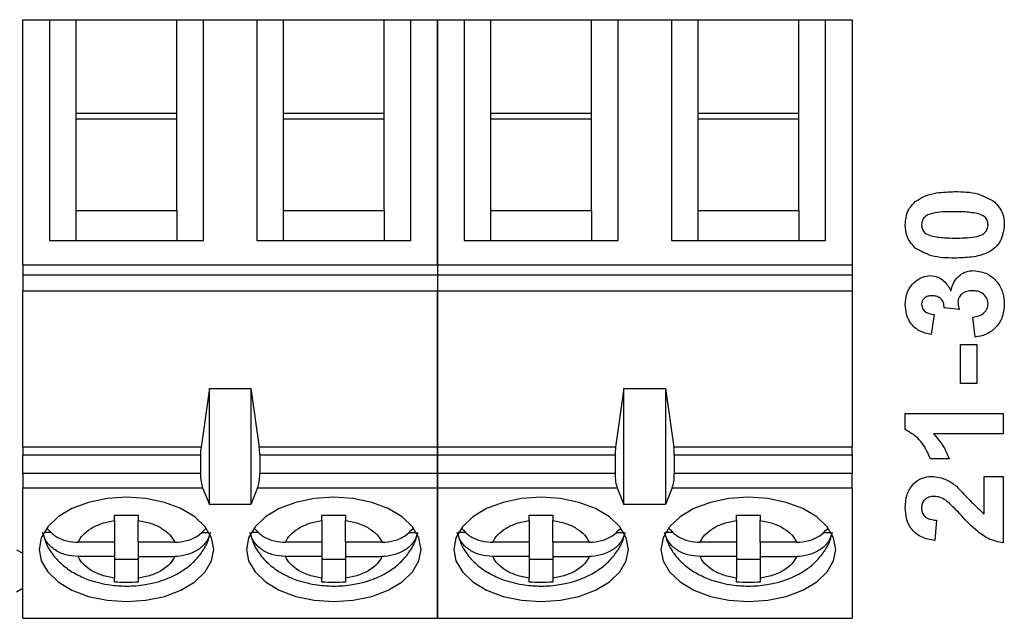
# Model space of a CAD drawing. Units: inches. Extents: x 0.1 to 16.9, y 0.1 to 10.9.
# Drawn here: x 10.5 to 11.5, y 6.9 to 7.5 of the extents above; entities that cross this region are included whole.
import ezdxf

# ---------------------------------------------------------------- set-up
doc = ezdxf.new("R2010")
doc.units = ezdxf.units.IN
doc.header["$MEASUREMENT"] = 0

msp = doc.modelspace()

# ---------------------------------------------------------------- linework, layer by layer
at = {"color": 7, "linetype": 'Continuous', "lineweight": 25}
for p, q in [((10.50997, 7.53484), (10.53655, 7.53484)), ((10.50997, 7.29026), (10.50997, 7.53484)), ((10.53655, 7.53484), (10.53655, 7.31474)), ((10.53655, 7.53484), (10.56312, 7.53484)), ((10.56312, 7.44147), (10.56312, 7.53484)), ((10.56312, 7.53484), (10.66352, 7.53484)), ((10.66352, 7.44147), (10.66352, 7.53484)), ((10.66352, 7.53484), (10.69009, 7.53484)), ((10.69009, 7.31474), (10.69009, 7.53484)), ((10.69009, 7.53484), (10.74324, 7.53484)), ((10.74324, 7.53484), (10.74324, 7.31474)), ((10.74324, 7.53484), (10.76982, 7.53484)), ((10.76982, 7.44147), (10.76982, 7.53484)), ((10.76982, 7.53484), (10.87021, 7.53484)), ((10.87021, 7.44147), (10.87021, 7.53484)), ((10.87021, 7.53484), (10.89678, 7.53484)), ((10.89678, 7.31474), (10.89678, 7.53484)), ((10.89678, 7.53484), (10.92336, 7.53484)), ((10.92336, 7.53484), (10.94993, 7.53484)), ((10.92336, 7.29026), (10.92336, 7.53484)), ((10.92336, 7.53484), (10.92336, 7.29026)), ((10.94993, 7.53484), (10.94993, 7.31474)), ((10.94993, 7.53484), (10.97651, 7.53484)), ((10.97651, 7.44147), (10.97651, 7.53484)), ((10.97651, 7.53484), (11.0769, 7.53484)), ((11.0769, 7.44147), (11.0769, 7.53484)), ((11.0769, 7.53484), (11.10348, 7.53484)), ((11.10348, 7.31474), (11.10348, 7.53484)), ((11.10348, 7.53484), (11.15663, 7.53484)), ((11.15663, 7.53484), (11.15663, 7.31474)), ((11.15663, 7.53484), (11.1832, 7.53484)), ((11.1832, 7.44147), (11.1832, 7.53484)), ((11.1832, 7.53484), (11.28359, 7.53484)), ((11.28359, 7.44147), (11.28359, 7.53484)), ((11.28359, 7.53484), (11.31017, 7.53484)), ((11.31017, 7.31474), (11.31017, 7.53484)), ((11.31017, 7.53484), (11.33674, 7.53484)), ((11.33674, 7.53484), (11.33674, 7.29026)), ((10.56312, 7.34472), (10.56312, 7.44147)), ((10.66352, 7.44147), (10.56312, 7.44147)), ((10.66352, 7.34472), (10.66352, 7.44147)), ((10.76982, 7.34472), (10.76982, 7.44147)), ((10.87021, 7.44147), (10.76982, 7.44147)), ((10.87021, 7.34472), (10.87021, 7.44147)), ((10.97651, 7.34472), (10.97651, 7.44147)), ((11.0769, 7.44147), (10.97651, 7.44147)), ((11.0769, 7.34472), (11.0769, 7.44147)), ((11.1832, 7.34472), (11.1832, 7.44147)), ((11.28359, 7.44147), (11.1832, 7.44147)), ((11.28359, 7.34472), (11.28359, 7.44147)), ((10.66352, 7.43588), (10.56312, 7.43588)), ((10.87021, 7.43588), (10.76982, 7.43588)), ((11.0769, 7.43588), (10.97651, 7.43588)), ((11.28359, 7.43588), (11.1832, 7.43588)), ((10.56312, 7.31474), (10.56312, 7.34472)), ((10.56312, 7.34472), (10.66352, 7.34472)), ((10.66352, 7.34472), (10.66352, 7.31474)), ((10.76982, 7.31474), (10.76982, 7.34472)), ((10.76982, 7.34472), (10.87021, 7.34472)), ((10.87021, 7.34472), (10.87021, 7.31474)), ((10.97651, 7.31474), (10.97651, 7.34472)), ((10.97651, 7.34472), (11.0769, 7.34472)), ((11.0769, 7.34472), (11.0769, 7.31474)), ((11.1832, 7.31474), (11.1832, 7.34472)), ((11.1832, 7.34472), (11.28359, 7.34472)), ((11.28359, 7.34472), (11.28359, 7.31474)), ((10.53655, 7.31474), (10.69009, 7.31474)), ((10.74324, 7.31474), (10.89678, 7.31474)), ((10.94993, 7.31474), (11.10348, 7.31474)), ((11.15663, 7.31474), (11.31017, 7.31474)), ((10.92336, 7.29026), (10.50997, 7.29026)), ((10.50997, 7.29026), (10.50997, 7.28075)), ((11.33674, 7.29026), (10.92336, 7.29026)), ((10.92336, 7.29026), (10.92336, 7.28075)), ((10.92336, 7.29026), (10.92336, 7.28075)), ((11.33674, 7.29026), (11.33674, 7.28075)), ((10.50997, 7.28075), (10.92336, 7.28075)), ((10.50997, 7.28075), (10.50997, 7.26475)), ((10.92336, 7.28075), (11.33674, 7.28075)), ((10.92336, 7.28075), (10.92336, 7.26475)), ((10.92336, 7.28075), (10.92336, 7.26475)), ((11.33674, 7.28075), (11.33674, 7.26475)), ((10.50997, 7.26475), (10.92336, 7.26475)), ((10.50997, 7.10883), (10.50997, 7.26475)), ((10.92336, 7.26475), (11.33674, 7.26475)), ((10.92336, 7.10883), (10.92336, 7.26475)), ((10.92336, 7.26475), (10.92336, 7.10883)), ((11.33674, 7.26475), (11.33674, 7.10883)), ((11.44372, 7.24605), (11.42859, 7.24766)), ((11.41859, 7.24105), (11.41577, 7.22105)), ((11.45964, 7.21855), (11.45734, 7.23855)), ((11.44484, 7.21105), (11.46109, 7.21105)), ((11.44484, 7.1723), (11.44484, 7.21105)), ((11.46109, 7.21105), (11.46109, 7.1723)), ((10.696, 7.1672), (10.68766, 7.10883)), ((10.696, 7.05167), (10.696, 7.1672)), ((10.696, 7.1672), (10.73734, 7.1672)), ((10.73734, 7.1672), (10.73734, 7.05167)), ((10.73734, 7.1672), (10.74568, 7.10883)), ((11.10938, 7.1672), (11.10104, 7.10883)), ((11.10938, 7.05167), (11.10938, 7.1672)), ((11.10938, 7.1672), (11.15072, 7.1672)), ((11.15072, 7.1672), (11.15072, 7.05167)), ((11.15072, 7.1672), (11.15906, 7.10883)), ((11.46109, 7.1723), (11.44484, 7.1723)), ((11.38984, 7.12637), (11.38984, 7.1423)), ((11.38984, 7.1423), (11.48734, 7.1423)), ((11.48734, 7.1423), (11.48734, 7.1223)), ((11.48734, 7.1223), (11.41792, 7.1223)), ((10.68766, 7.10883), (10.50997, 7.10883)), ((10.50997, 7.10883), (10.50997, 7.10121)), ((10.92336, 7.10883), (10.74568, 7.10883)), ((11.10104, 7.10883), (10.92336, 7.10883)), ((10.92336, 7.10883), (10.92336, 7.10121)), ((10.92336, 7.10121), (10.92336, 7.10883)), ((11.33674, 7.10883), (11.15906, 7.10883)), ((11.33674, 7.10121), (11.33674, 7.10883)), ((10.50997, 7.10121), (10.68714, 7.10121)), ((10.50997, 7.08253), (10.50997, 7.10121)), ((10.68714, 7.10121), (10.68714, 7.08253)), ((10.74619, 7.10121), (10.74619, 7.08253)), ((10.74619, 7.10121), (10.92336, 7.10121)), ((10.92336, 7.10121), (11.10052, 7.10121)), ((10.92336, 7.08253), (10.92336, 7.10121)), ((10.92336, 7.10121), (10.92336, 7.08253)), ((11.10052, 7.10121), (11.10052, 7.08253)), ((11.15958, 7.10121), (11.15958, 7.08253)), ((11.15958, 7.10121), (11.33674, 7.10121)), ((11.33674, 7.10121), (11.33674, 7.08253)), ((11.43359, 7.0973), (11.41484, 7.0973)), ((10.50997, 7.08253), (10.50997, 7.06831)), ((10.68714, 7.08253), (10.50997, 7.08253)), ((10.92336, 7.08253), (10.74619, 7.08253)), ((10.92336, 7.08253), (10.92336, 7.06831)), ((11.10052, 7.08253), (10.92336, 7.08253)), ((10.92336, 7.06831), (10.92336, 7.08253)), ((11.33674, 7.08253), (11.15958, 7.08253)), ((11.33674, 7.06831), (11.33674, 7.08253)), ((11.46859, 7.04238), (11.46859, 7.0798)), ((11.46859, 7.0798), (11.48734, 7.0798)), ((11.48734, 7.0798), (11.48734, 7.01355)), ((10.50997, 7.06831), (10.68928, 7.06831)), ((10.50997, 6.93839), (10.50997, 7.06831)), ((10.68928, 7.06831), (10.696, 7.05167)), ((10.74405, 7.06831), (10.73734, 7.05167)), ((10.74405, 7.06831), (10.92336, 7.06831)), ((10.92336, 7.06831), (11.10267, 7.06831)), ((10.92336, 6.93839), (10.92336, 7.06831)), ((10.92336, 7.06831), (10.92336, 6.93839)), ((11.10267, 7.06831), (11.10938, 7.05167)), ((11.15744, 7.06831), (11.15072, 7.05167)), ((11.15744, 7.06831), (11.33674, 7.06831)), ((11.33674, 7.06831), (11.33674, 6.93839)), ((10.73734, 7.05167), (10.696, 7.05167)), ((11.15072, 7.05167), (11.10938, 7.05167)), ((10.60151, 7.03584), (10.60151, 7.04125)), ((10.62513, 7.04125), (10.62513, 7.03584)), ((10.8082, 7.03584), (10.8082, 7.04125)), ((10.83182, 7.04125), (10.83182, 7.03584)), ((11.01489, 7.03584), (11.01489, 7.04125)), ((11.03852, 7.04125), (11.03852, 7.03584)), ((11.22159, 7.03584), (11.22159, 7.04125)), ((11.24521, 7.04125), (11.24521, 7.03584)), ((10.60151, 7.03584), (10.60151, 7.01414)), ((10.62513, 7.01414), (10.62513, 7.03584)), ((10.8082, 7.03584), (10.8082, 7.01414)), ((10.83182, 7.01414), (10.83182, 7.03584)), ((11.01489, 7.03584), (11.01489, 7.01414)), ((11.03852, 7.01414), (11.03852, 7.03584)), ((11.22159, 7.03584), (11.22159, 7.01414)), ((11.24521, 7.01414), (11.24521, 7.03584)), ((11.42109, 7.03605), (11.41925, 7.01605)), ((10.53866, 7.02375), (10.5308, 7.02375)), ((10.68787, 7.02375), (10.69584, 7.02375)), ((10.74535, 7.02375), (10.7375, 7.02375)), ((10.89456, 7.02375), (10.90253, 7.02375)), ((10.95204, 7.02375), (10.94419, 7.02375)), ((11.10125, 7.02375), (11.10922, 7.02375)), ((11.15874, 7.02375), (11.15088, 7.02375)), ((11.30794, 7.02375), (11.31591, 7.02375)), ((10.60151, 7.01414), (10.56514, 7.01414)), ((10.60151, 7.01414), (10.60151, 7.00005)), ((10.6615, 7.01414), (10.62513, 7.01414)), ((10.62513, 7.01414), (10.62513, 7.00005)), ((10.8082, 7.01414), (10.77183, 7.01414)), ((10.8082, 7.01414), (10.8082, 7.00005)), ((10.86819, 7.01414), (10.83182, 7.01414)), ((10.83182, 7.01414), (10.83182, 7.00005)), ((11.01489, 7.01414), (10.97853, 7.01414)), ((11.01489, 7.01414), (11.01489, 7.00005)), ((11.07488, 7.01414), (11.03852, 7.01414)), ((11.03852, 7.01414), (11.03852, 7.00005)), ((11.22159, 7.01414), (11.18522, 7.01414)), ((11.22159, 7.01414), (11.22159, 7.00005)), ((11.28158, 7.01414), (11.24521, 7.01414)), ((11.24521, 7.01414), (11.24521, 7.00005)), ((10.50377, 7.00676), (10.50997, 7.00335)), ((10.60151, 7.00005), (10.56514, 7.00005)), ((10.60151, 7.00005), (10.60151, 6.97835)), ((10.62513, 7.00005), (10.6615, 7.00005)), ((10.62513, 7.00005), (10.62513, 6.97835)), ((10.8082, 7.00005), (10.77183, 7.00005)), ((10.8082, 7.00005), (10.8082, 6.97835)), ((10.83182, 7.00005), (10.86819, 7.00005)), ((10.83182, 7.00005), (10.83182, 6.97835)), ((11.01489, 7.00005), (10.97853, 7.00005)), ((11.01489, 7.00005), (11.01489, 6.97835)), ((11.03852, 7.00005), (11.07488, 7.00005)), ((11.03852, 7.00005), (11.03852, 6.97835)), ((11.22159, 7.00005), (11.18522, 7.00005)), ((11.22159, 7.00005), (11.22159, 6.97835)), ((11.24521, 7.00005), (11.28158, 7.00005)), ((11.24521, 7.00005), (11.24521, 6.97835)), ((10.60151, 6.99732), (10.62513, 6.99732)), ((10.8082, 6.99732), (10.83182, 6.99732)), ((11.01489, 6.99732), (11.03852, 6.99732)), ((11.22159, 6.99732), (11.24521, 6.99732)), ((10.60151, 6.97431), (10.60151, 6.97835)), ((10.62513, 6.97835), (10.62513, 6.97431)), ((10.8082, 6.97431), (10.8082, 6.97835)), ((10.83182, 6.97835), (10.83182, 6.97431)), ((11.01489, 6.97431), (11.01489, 6.97835)), ((11.03852, 6.97835), (11.03852, 6.97431)), ((11.22159, 6.97431), (11.22159, 6.97835)), ((11.24521, 6.97835), (11.24521, 6.97431)), ((10.50997, 6.96791), (10.50377, 6.9645)), ((10.50997, 6.93839), (10.92336, 6.93839)), ((10.92336, 6.93839), (11.33674, 6.93839))]:
    msp.add_line(p, q, dxfattribs=at)
at = {"color": 7, "linetype": 'Continuous', "lineweight": 25, "flags": 128}
for points in [[(10.61332, 7.05907), (10.59394, 7.05777), (10.57553, 7.05392), (10.55901, 7.04773), (10.54522, 7.0395), (10.53484, 7.02965), (10.5284, 7.01866), (10.52621, 7.0071), (10.5284, 6.99553), (10.53484, 6.98455), (10.54522, 6.97469), (10.55901, 6.96646), (10.57553, 6.96027), (10.59394, 6.95643), (10.61332, 6.95512), (10.6327, 6.95643), (10.65111, 6.96027), (10.66763, 6.96646), (10.68142, 6.97469), (10.6918, 6.98455), (10.69824, 6.99553), (10.70043, 7.0071), (10.69824, 7.01866), (10.6918, 7.02965), (10.68142, 7.0395), (10.66763, 7.04773), (10.65111, 7.05392), (10.6327, 7.05777), (10.61332, 7.05907)], [(10.82001, 7.05907), (10.80063, 7.05777), (10.78222, 7.05392), (10.7657, 7.04773), (10.75191, 7.0395), (10.74153, 7.02965), (10.73509, 7.01866), (10.73291, 7.0071), (10.73509, 6.99553), (10.74153, 6.98455), (10.75191, 6.97469), (10.7657, 6.96646), (10.78222, 6.96027), (10.80063, 6.95643), (10.82001, 6.95512), (10.8394, 6.95643), (10.85781, 6.96027), (10.87432, 6.96646), (10.88812, 6.97469), (10.89849, 6.98455), (10.90494, 6.99553), (10.90712, 7.0071), (10.90494, 7.01866), (10.89849, 7.02965), (10.88812, 7.0395), (10.87432, 7.04773), (10.85781, 7.05392), (10.8394, 7.05777), (10.82001, 7.05907)], [(11.0267, 7.05907), (11.00732, 7.05777), (10.98891, 7.05392), (10.9724, 7.04773), (10.9586, 7.0395), (10.94822, 7.02965), (10.94178, 7.01866), (10.9396, 7.0071), (10.94178, 6.99553), (10.94822, 6.98455), (10.9586, 6.97469), (10.9724, 6.96646), (10.98891, 6.96027), (11.00732, 6.95643), (11.0267, 6.95512), (11.04609, 6.95643), (11.0645, 6.96027), (11.08101, 6.96646), (11.09481, 6.97469), (11.10519, 6.98455), (11.11163, 6.99553), (11.11381, 7.0071), (11.11163, 7.01866), (11.10519, 7.02965), (11.09481, 7.0395), (11.08101, 7.04773), (11.0645, 7.05392), (11.04609, 7.05777), (11.0267, 7.05907)], [(11.2334, 7.05907), (11.21401, 7.05777), (11.1956, 7.05392), (11.17909, 7.04773), (11.1653, 7.0395), (11.15492, 7.02965), (11.14848, 7.01866), (11.14629, 7.0071), (11.14848, 6.99553), (11.15492, 6.98455), (11.1653, 6.97469), (11.17909, 6.96646), (11.1956, 6.96027), (11.21401, 6.95643), (11.2334, 6.95512), (11.25278, 6.95643), (11.27119, 6.96027), (11.28771, 6.96646), (11.3015, 6.97469), (11.31188, 6.98455), (11.31832, 6.99553), (11.3205, 7.0071), (11.31832, 7.01866), (11.31188, 7.02965), (11.3015, 7.0395), (11.28771, 7.04773), (11.27119, 7.05392), (11.25278, 7.05777), (11.2334, 7.05907)]]:
    msp.add_lwpolyline(points, dxfattribs=at)
at = {"color": 7, "linetype": 'Continuous', "lineweight": 25}
for centre, start_param, end_param in [((10.69245, 7.10121), 1.126178, 1.570796), ((10.74088, 7.10121), 4.712389, 5.157007), ((11.10584, 7.10121), 1.126178, 1.570796), ((11.15426, 7.10121), 4.712389, 5.157007), ((10.69245, 7.08253), 1.570796, 2.50226), ((10.74088, 7.08253), 3.780925, 4.712389), ((11.10584, 7.08253), 1.570796, 2.50226), ((11.15426, 7.08253), 3.780925, 4.712389)]:
    msp.add_ellipse(centre, major_axis=(0, 0.01772), ratio=0.3, start_param=start_param, end_param=end_param, dxfattribs=at)
for points, knots in [([(11.39986, 7.35359), (11.40311, 7.3557), (11.40963, 7.35991), (11.42328, 7.36297), (11.43319, 7.36333), (11.43925, 7.36355)], [0, 0, 0, 0, 0.2793378, 0.5595188, 1, 1, 1, 1]), ([(11.43925, 7.36355), (11.44712, 7.36346), (11.46114, 7.36329), (11.47334, 7.35651), (11.47868, 7.35353)], [0, 0, 0, 0, 0.561517, 1, 1, 1, 1]), ([(11.38984, 7.33043), (11.39026, 7.33543), (11.39101, 7.34435), (11.39715, 7.35077), (11.39986, 7.35359)], [0, 0, 0, 0, 0.559766, 1, 1, 1, 1]), ([(11.47868, 7.35353), (11.48196, 7.34981), (11.48784, 7.34313), (11.48836, 7.33432), (11.48859, 7.33043)], [0, 0, 0, 0, 0.5580317, 1, 1, 1, 1]), ([(11.43925, 7.34355), (11.43268, 7.34355), (11.42283, 7.34355), (11.41134, 7.34051), (11.40664, 7.33541), (11.40627, 7.33209), (11.40609, 7.33043)], [0, 0, 0, 0, 0.5016482, 0.7511819, 0.8753641, 1, 1, 1, 1]), ([(11.46277, 7.34146), (11.45841, 7.34222), (11.45062, 7.34356), (11.44273, 7.34356), (11.43925, 7.34355)], [0, 0, 0, 0, 0.559537, 1, 1, 1, 1]), ([(11.47234, 7.33043), (11.47218, 7.33191), (11.47187, 7.33487), (11.46866, 7.33941), (11.465, 7.34068), (11.46277, 7.34146)], [0, 0, 0, 0, 0.280338, 0.560025, 1, 1, 1, 1]), ([(11.39974, 7.30732), (11.39646, 7.31105), (11.39058, 7.31773), (11.39006, 7.32654), (11.38984, 7.33043)], [0, 0, 0, 0, 0.558032, 1, 1, 1, 1]), ([(11.40609, 7.33043), (11.40624, 7.32895), (11.40656, 7.32599), (11.40976, 7.32145), (11.41342, 7.32017), (11.41566, 7.31939)], [0, 0, 0, 0, 0.280292, 0.560018, 1, 1, 1, 1]), ([(11.48859, 7.33043), (11.48785, 7.32474), (11.48675, 7.31618), (11.47937, 7.30736), (11.46999, 7.30095), (11.45591, 7.29781), (11.44468, 7.29747), (11.43905, 7.2973)], [0, 0, 0, 0, 0.248314, 0.373589, 0.498733, 0.748965, 1, 1, 1, 1]), ([(11.43925, 7.3173), (11.44581, 7.31731), (11.45563, 7.31733), (11.46713, 7.32034), (11.47178, 7.32546), (11.47215, 7.32877), (11.47234, 7.33043)], [0, 0, 0, 0, 0.50171, 0.751275, 0.875401, 1, 1, 1, 1]), ([(11.41566, 7.31939), (11.42003, 7.31864), (11.42784, 7.3173), (11.43576, 7.3173), (11.43925, 7.3173)], [0, 0, 0, 0, 0.559541, 1, 1, 1, 1]), ([(11.43905, 7.2973), (11.4312, 7.2974), (11.41722, 7.29757), (11.40507, 7.30435), (11.39974, 7.30732)], [0, 0, 0, 0, 0.5615, 1, 1, 1, 1]), ([(11.43532, 7.26484), (11.43616, 7.26783), (11.43782, 7.27381), (11.44373, 7.28038), (11.45083, 7.28425), (11.45569, 7.28462), (11.45812, 7.2848)], [0, 0, 0, 0, 0.280181, 0.559764, 0.779796, 1, 1, 1, 1]), ([(11.45812, 7.2848), (11.46284, 7.28416), (11.47229, 7.28286), (11.48221, 7.27338), (11.48781, 7.26248), (11.48833, 7.25506), (11.48859, 7.25135)], [0, 0, 0, 0, 0.279067, 0.55881, 0.779261, 1, 1, 1, 1]), ([(11.39861, 7.27299), (11.40129, 7.27514), (11.40608, 7.27899), (11.41216, 7.27955), (11.41484, 7.2798)], [0, 0, 0, 0, 0.559641, 1, 1, 1, 1]), ([(11.41484, 7.2798), (11.41734, 7.27954), (11.42235, 7.279), (11.43001, 7.2738), (11.43331, 7.26824), (11.43532, 7.26484)], [0, 0, 0, 0, 0.279835, 0.559845, 1, 1, 1, 1]), ([(11.38984, 7.251), (11.3902, 7.25564), (11.39086, 7.26395), (11.39624, 7.27022), (11.39861, 7.27299)], [0, 0, 0, 0, 0.55981, 1, 1, 1, 1]), ([(11.45689, 7.2648), (11.45496, 7.2647), (11.4511, 7.26448), (11.44627, 7.26192), (11.4429, 7.25805), (11.44252, 7.25501), (11.44234, 7.2535)], [0, 0, 0, 0, 0.280721, 0.560276, 0.780281, 1, 1, 1, 1]), ([(11.47234, 7.25174), (11.47203, 7.25386), (11.47143, 7.25811), (11.46696, 7.26243), (11.46189, 7.26455), (11.45856, 7.26472), (11.45689, 7.2648)], [0, 0, 0, 0, 0.2787776, 0.5582714, 0.7788277, 1, 1, 1, 1]), ([(11.41648, 7.2598), (11.41504, 7.25972), (11.41218, 7.25955), (11.4086, 7.25755), (11.40638, 7.25446), (11.40618, 7.2522), (11.40609, 7.25107)], [0, 0, 0, 0, 0.280616, 0.560139, 0.779884, 1, 1, 1, 1]), ([(11.42859, 7.24766), (11.42852, 7.2495), (11.42838, 7.25319), (11.4251, 7.25746), (11.42079, 7.25954), (11.41791, 7.25972), (11.41648, 7.2598)], [0, 0, 0, 0, 0.280263, 0.558654, 0.779076, 1, 1, 1, 1]), ([(11.41577, 7.22105), (11.41178, 7.22201), (11.40382, 7.22391), (11.39487, 7.23164), (11.39052, 7.24139), (11.39006, 7.24779), (11.38984, 7.251)], [0, 0, 0, 0, 0.28067, 0.559157, 0.779431, 1, 1, 1, 1]), ([(11.40609, 7.25107), (11.40638, 7.24943), (11.40698, 7.24613), (11.41181, 7.24214), (11.41601, 7.24146), (11.41859, 7.24105)], [0, 0, 0, 0, 0.278568, 0.558783, 1, 1, 1, 1]), ([(11.44234, 7.2535), (11.44245, 7.25208), (11.44266, 7.24955), (11.4434, 7.24712), (11.44372, 7.24605)], [0, 0, 0, 0, 0.55968, 1, 1, 1, 1]), ([(11.45734, 7.23855), (11.45937, 7.23888), (11.46344, 7.23954), (11.46848, 7.24252), (11.47181, 7.24686), (11.47216, 7.25011), (11.47234, 7.25174)], [0, 0, 0, 0, 0.280757, 0.560379, 0.780237, 1, 1, 1, 1]), ([(11.48859, 7.25135), (11.4882, 7.24681), (11.48742, 7.23776), (11.47993, 7.22709), (11.47014, 7.22051), (11.46314, 7.21921), (11.45964, 7.21855)], [0, 0, 0, 0, 0.280015, 0.559412, 0.779576, 1, 1, 1, 1]), ([(11.41484, 7.0973), (11.41178, 7.10422), (11.40635, 7.11653), (11.39487, 7.12337), (11.38984, 7.12637)], [0, 0, 0, 0, 0.561303, 1, 1, 1, 1]), ([(11.41792, 7.1223), (11.42161, 7.11811), (11.4282, 7.11061), (11.43194, 7.10137), (11.43359, 7.0973)], [0, 0, 0, 0, 0.559708, 1, 1, 1, 1]), ([(11.38984, 7.04867), (11.3901, 7.05298), (11.39063, 7.06159), (11.39696, 7.07218), (11.40621, 7.0788), (11.41297, 7.07947), (11.41636, 7.0798)], [0, 0, 0, 0, 0.280677, 0.559936, 0.779903, 1, 1, 1, 1]), ([(11.41636, 7.0798), (11.42139, 7.07913), (11.43041, 7.07791), (11.43762, 7.07245), (11.44081, 7.07004)], [0, 0, 0, 0, 0.558329, 1, 1, 1, 1]), ([(11.44081, 7.07004), (11.4458, 7.06466), (11.45469, 7.05507), (11.46434, 7.04625), (11.46859, 7.04238)], [0, 0, 0, 0, 0.560768, 1, 1, 1, 1]), ([(11.41888, 7.0598), (11.41704, 7.0597), (11.41338, 7.0595), (11.40882, 7.05676), (11.40637, 7.05257), (11.40618, 7.04968), (11.40609, 7.04824)], [0, 0, 0, 0, 0.280645, 0.559544, 0.779393, 1, 1, 1, 1]), ([(11.43015, 7.056), (11.42819, 7.05717), (11.4247, 7.05926), (11.42066, 7.05964), (11.41888, 7.0598)], [0, 0, 0, 0, 0.560187, 1, 1, 1, 1]), ([(11.44589, 7.04066), (11.44311, 7.04369), (11.43814, 7.04909), (11.43259, 7.05389), (11.43015, 7.056)], [0, 0, 0, 0, 0.560261, 1, 1, 1, 1]), ([(10.8082, 7.04125), (10.81214, 7.04115), (10.82001, 7.04095), (10.82789, 7.04115), (10.83182, 7.04125)], [0, 0, 0, 0, 0.4999988, 1, 1, 1, 1]), ([(11.01489, 7.04125), (11.01883, 7.04115), (11.0267, 7.04095), (11.03458, 7.04115), (11.03852, 7.04125)], [0, 0, 0, 0, 0.499999, 1, 1, 1, 1]), ([(11.22159, 7.04125), (11.22552, 7.04115), (11.2334, 7.04095), (11.24127, 7.04115), (11.24521, 7.04125)], [0, 0, 0, 0, 0.5, 1, 1, 1, 1]), ([(11.41925, 7.01605), (11.41468, 7.01678), (11.40557, 7.01824), (11.39527, 7.02683), (11.39052, 7.03786), (11.39006, 7.04507), (11.38984, 7.04867)], [0, 0, 0, 0, 0.280631, 0.558714, 0.779175, 1, 1, 1, 1]), ([(11.40609, 7.04824), (11.40618, 7.04688), (11.40636, 7.04416), (11.4084, 7.04048), (11.41322, 7.03684), (11.41784, 7.03638), (11.42109, 7.03605)], [0, 0, 0, 0, 0.187262, 0.374169, 0.560674, 1, 1, 1, 1]), ([(11.48734, 7.01355), (11.48267, 7.01451), (11.47332, 7.01641), (11.45932, 7.02644), (11.45099, 7.03526), (11.44589, 7.04066)], [0, 0, 0, 0, 0.279514, 0.559295, 1, 1, 1, 1]), ([(10.56514, 7.01414), (10.56654, 7.01671), (10.56935, 7.02185), (10.57788, 7.02824), (10.58859, 7.03334), (10.5972, 7.03501), (10.60151, 7.03584)], [0, 0, 0, 0, 0.2498513, 0.4999886, 0.7498519, 1, 1, 1, 1]), ([(10.62513, 7.03584), (10.62943, 7.03501), (10.63804, 7.03333), (10.64876, 7.02824), (10.6573, 7.02185), (10.6601, 7.01671), (10.6615, 7.01414)], [0, 0, 0, 0, 0.249851, 0.499989, 0.749853, 1, 1, 1, 1]), ([(10.77183, 7.01414), (10.77323, 7.01671), (10.77604, 7.02185), (10.78457, 7.02824), (10.79528, 7.03334), (10.80389, 7.03501), (10.8082, 7.03584)], [0, 0, 0, 0, 0.249852, 0.499988, 0.749852, 1, 1, 1, 1]), ([(10.83182, 7.03584), (10.83613, 7.03501), (10.84474, 7.03333), (10.85545, 7.02824), (10.86399, 7.02185), (10.86679, 7.01671), (10.86819, 7.01414)], [0, 0, 0, 0, 0.249851, 0.499989, 0.749852, 1, 1, 1, 1]), ([(10.97853, 7.01414), (10.97993, 7.01671), (10.98273, 7.02185), (10.99126, 7.02824), (11.00197, 7.03334), (11.01059, 7.03501), (11.01489, 7.03584)], [0, 0, 0, 0, 0.2498514, 0.4999884, 0.7498518, 1, 1, 1, 1]), ([(11.03852, 7.03584), (11.04282, 7.03501), (11.05143, 7.03333), (11.06214, 7.02824), (11.07068, 7.02185), (11.07348, 7.01671), (11.07488, 7.01414)], [0, 0, 0, 0, 0.2498516, 0.4999894, 0.7498525, 1, 1, 1, 1]), ([(11.18522, 7.01414), (11.18662, 7.01671), (11.18942, 7.02185), (11.19795, 7.02824), (11.20867, 7.03334), (11.21728, 7.03501), (11.22159, 7.03584)], [0, 0, 0, 0, 0.249851, 0.499989, 0.749852, 1, 1, 1, 1]), ([(11.24521, 7.03584), (11.24951, 7.03501), (11.25812, 7.03333), (11.26883, 7.02824), (11.27738, 7.02185), (11.28018, 7.01671), (11.28158, 7.01414)], [0, 0, 0, 0, 0.249851, 0.499989, 0.749852, 1, 1, 1, 1]), ([(10.56514, 7.00005), (10.561, 7.00037), (10.55272, 7.00101), (10.54186, 7.00608), (10.53318, 7.01372), (10.53083, 7.0203), (10.52961, 7.02375)], [0, 0, 0, 0, 0.246958, 0.494126, 0.735742, 1, 1, 1, 1]), ([(10.53002, 7.02329), (10.5311, 7.01936), (10.53342, 7.01093), (10.54111, 6.99963), (10.55127, 6.98966), (10.5633, 6.98191), (10.57529, 6.97672), (10.58655, 6.97344), (10.5988, 6.97113), (10.61405, 6.97007), (10.62825, 6.97119), (10.6406, 6.97359), (10.65066, 6.97649), (10.66187, 6.98125), (10.67252, 6.98768), (10.68226, 6.99597), (10.69007, 7.0062), (10.69478, 7.01453), (10.69575, 7.0195), (10.69588, 7.02018)], [0, 0, 0, 0, 0.060209, 0.1292244, 0.2004157, 0.2705907, 0.3370389, 0.3858388, 0.4336849, 0.5078154, 0.5918994, 0.6252735, 0.680494, 0.7372619, 0.798057, 0.8609666, 0.9249862, 0.9897368, 1, 1, 1, 1]), ([(10.5344, 7.02801), (10.53641, 7.0257), (10.5407, 7.02076), (10.55081, 7.01593), (10.55949, 7.01424), (10.56432, 7.01416), (10.56514, 7.01414)], [0, 0, 0, 0, 0.283343, 0.606306, 0.933294, 1, 1, 1, 1]), ([(10.6615, 7.01414), (10.66562, 7.01447), (10.67386, 7.01513), (10.68486, 7.02), (10.68973, 7.02513), (10.69208, 7.02761)], [0, 0, 0, 0, 0.340256, 0.680801, 1, 1, 1, 1]), ([(10.69703, 7.02375), (10.69598, 7.02067), (10.69388, 7.01451), (10.6861, 7.00698), (10.6759, 7.00181), (10.66714, 7.00014), (10.66232, 7.00006), (10.6615, 7.00005)], [0, 0, 0, 0, 0.236462, 0.472885, 0.710431, 0.950937, 1, 1, 1, 1]), ([(10.77183, 7.00005), (10.76769, 7.00037), (10.75941, 7.00101), (10.74855, 7.00608), (10.73987, 7.01372), (10.73752, 7.0203), (10.7363, 7.02375)], [0, 0, 0, 0, 0.246958, 0.494126, 0.735742, 1, 1, 1, 1]), ([(10.73672, 7.02329), (10.73779, 7.01936), (10.74011, 7.01093), (10.7478, 6.99963), (10.75796, 6.98966), (10.77, 6.98191), (10.78198, 6.97672), (10.79324, 6.97344), (10.80549, 6.97113), (10.82075, 6.97007), (10.83495, 6.97119), (10.8473, 6.97359), (10.85735, 6.97649), (10.86856, 6.98125), (10.87921, 6.98768), (10.88896, 6.99597), (10.89676, 7.0062), (10.90148, 7.01453), (10.90244, 7.0195), (10.90257, 7.02018)], [0, 0, 0, 0, 0.060209, 0.129224, 0.200416, 0.270591, 0.337039, 0.385839, 0.433685, 0.507815, 0.591899, 0.625273, 0.680494, 0.737262, 0.798057, 0.860967, 0.924986, 0.989737, 1, 1, 1, 1]), ([(10.7411, 7.02801), (10.7431, 7.0257), (10.74739, 7.02076), (10.75751, 7.01593), (10.76619, 7.01424), (10.77102, 7.01416), (10.77183, 7.01414)], [0, 0, 0, 0, 0.283343, 0.606306, 0.933294, 1, 1, 1, 1]), ([(10.86819, 7.01414), (10.87231, 7.01447), (10.88055, 7.01513), (10.89156, 7.02), (10.89642, 7.02513), (10.89877, 7.02761)], [0, 0, 0, 0, 0.340256, 0.680801, 1, 1, 1, 1]), ([(10.90373, 7.02375), (10.90268, 7.02067), (10.90057, 7.01451), (10.8928, 7.00698), (10.88259, 7.00181), (10.87384, 7.00014), (10.86901, 7.00006), (10.86819, 7.00005)], [0, 0, 0, 0, 0.236462, 0.472885, 0.710431, 0.950937, 1, 1, 1, 1]), ([(10.97853, 7.00005), (10.97439, 7.00037), (10.96611, 7.00101), (10.95524, 7.00608), (10.94656, 7.01372), (10.94422, 7.0203), (10.94299, 7.02375)], [0, 0, 0, 0, 0.246959, 0.494126, 0.735742, 1, 1, 1, 1]), ([(10.94341, 7.02329), (10.94449, 7.01936), (10.9468, 7.01093), (10.95449, 6.99963), (10.96465, 6.98966), (10.97669, 6.98191), (10.98867, 6.97672), (10.99993, 6.97344), (11.01219, 6.97113), (11.02744, 6.97007), (11.04164, 6.97119), (11.05399, 6.97359), (11.06404, 6.97649), (11.07525, 6.98125), (11.0859, 6.98768), (11.09565, 6.99597), (11.10345, 7.0062), (11.10817, 7.01453), (11.10913, 7.0195), (11.10926, 7.02018)], [0, 0, 0, 0, 0.060209, 0.129224, 0.200416, 0.270591, 0.337039, 0.385839, 0.433685, 0.507815, 0.591899, 0.625273, 0.680494, 0.737262, 0.798057, 0.860967, 0.924986, 0.989737, 1, 1, 1, 1]), ([(10.94779, 7.02801), (10.94979, 7.0257), (10.95409, 7.02076), (10.9642, 7.01593), (10.97288, 7.01424), (10.97771, 7.01416), (10.97853, 7.01414)], [0, 0, 0, 0, 0.283343, 0.606306, 0.933294, 1, 1, 1, 1]), ([(11.07488, 7.01414), (11.079, 7.01447), (11.08725, 7.01513), (11.09825, 7.02), (11.10311, 7.02513), (11.10546, 7.02761)], [0, 0, 0, 0, 0.340256, 0.6808, 1, 1, 1, 1]), ([(11.11042, 7.02375), (11.10937, 7.02067), (11.10727, 7.01451), (11.09949, 7.00698), (11.08928, 7.00181), (11.08053, 7.00014), (11.0757, 7.00006), (11.07488, 7.00005)], [0, 0, 0, 0, 0.236462, 0.472885, 0.710431, 0.950937, 1, 1, 1, 1]), ([(11.18522, 7.00005), (11.18108, 7.00037), (11.1728, 7.00101), (11.16193, 7.00608), (11.15326, 7.01372), (11.15091, 7.0203), (11.14968, 7.02375)], [0, 0, 0, 0, 0.246959, 0.494126, 0.735742, 1, 1, 1, 1]), ([(11.1501, 7.02329), (11.15118, 7.01936), (11.15349, 7.01093), (11.16119, 6.99963), (11.17135, 6.98966), (11.18338, 6.98191), (11.19537, 6.97672), (11.20662, 6.97344), (11.21888, 6.97113), (11.23413, 6.97007), (11.24833, 6.97119), (11.26068, 6.97359), (11.27074, 6.97649), (11.28194, 6.98125), (11.29259, 6.98768), (11.30234, 6.99597), (11.31015, 7.0062), (11.31486, 7.01453), (11.31582, 7.0195), (11.31595, 7.02018)], [0, 0, 0, 0, 0.060209, 0.129224, 0.200416, 0.270591, 0.337039, 0.385839, 0.433685, 0.507815, 0.591899, 0.625273, 0.680494, 0.737262, 0.798057, 0.860967, 0.924986, 0.989737, 1, 1, 1, 1]), ([(11.15448, 7.02801), (11.15649, 7.0257), (11.16078, 7.02076), (11.17089, 7.01593), (11.17957, 7.01424), (11.1844, 7.01416), (11.18522, 7.01414)], [0, 0, 0, 0, 0.283343, 0.606306, 0.933294, 1, 1, 1, 1]), ([(11.28158, 7.01414), (11.2857, 7.01447), (11.29394, 7.01513), (11.30494, 7.02), (11.3098, 7.02513), (11.31216, 7.02761)], [0, 0, 0, 0, 0.340256, 0.6808, 1, 1, 1, 1]), ([(11.31711, 7.02375), (11.31606, 7.02067), (11.31396, 7.01451), (11.30618, 7.00698), (11.29597, 7.00181), (11.28722, 7.00014), (11.2824, 7.00006), (11.28158, 7.00005)], [0, 0, 0, 0, 0.236462, 0.472885, 0.710431, 0.950937, 1, 1, 1, 1]), ([(10.60151, 6.97835), (10.59721, 6.97919), (10.5886, 6.98086), (10.57788, 6.98595), (10.56934, 6.99234), (10.56654, 6.99748), (10.56514, 7.00005)], [0, 0, 0, 0, 0.2498515, 0.4999892, 0.7498526, 1, 1, 1, 1]), ([(10.6615, 7.00005), (10.6601, 6.99748), (10.65729, 6.99235), (10.64876, 6.98595), (10.63805, 6.98086), (10.62944, 6.97919), (10.62513, 6.97835)], [0, 0, 0, 0, 0.249851, 0.499989, 0.749852, 1, 1, 1, 1]), ([(10.8082, 6.97835), (10.8039, 6.97919), (10.79529, 6.98086), (10.78458, 6.98595), (10.77604, 6.99234), (10.77323, 6.99748), (10.77183, 7.00005)], [0, 0, 0, 0, 0.249852, 0.499989, 0.749852, 1, 1, 1, 1]), ([(10.86819, 7.00005), (10.86679, 6.99748), (10.86399, 6.99235), (10.85546, 6.98595), (10.84474, 6.98086), (10.83613, 6.97919), (10.83182, 6.97835)], [0, 0, 0, 0, 0.249851, 0.499989, 0.749853, 1, 1, 1, 1]), ([(11.01489, 6.97835), (11.01059, 6.97919), (11.00198, 6.98086), (10.99127, 6.98595), (10.98273, 6.99234), (10.97993, 6.99748), (10.97853, 7.00005)], [0, 0, 0, 0, 0.249852, 0.499989, 0.749852, 1, 1, 1, 1]), ([(11.07488, 7.00005), (11.07348, 6.99748), (11.07068, 6.99235), (11.06215, 6.98595), (11.05144, 6.98086), (11.04282, 6.97919), (11.03852, 6.97835)], [0, 0, 0, 0, 0.249851, 0.499988, 0.749852, 1, 1, 1, 1]), ([(11.22159, 6.97835), (11.21728, 6.97919), (11.20868, 6.98086), (11.19796, 6.98595), (11.18942, 6.99234), (11.18662, 6.99748), (11.18522, 7.00005)], [0, 0, 0, 0, 0.2498514, 0.4999891, 0.7498525, 1, 1, 1, 1]), ([(11.28158, 7.00005), (11.28018, 6.99748), (11.27737, 6.99235), (11.26884, 6.98595), (11.25813, 6.98086), (11.24952, 6.97919), (11.24521, 6.97835)], [0, 0, 0, 0, 0.249851, 0.499989, 0.749852, 1, 1, 1, 1]), ([(10.83182, 6.97431), (10.82789, 6.97421), (10.82001, 6.974), (10.81214, 6.97421), (10.8082, 6.97431)], [0, 0, 0, 0, 0.5000012, 1, 1, 1, 1]), ([(11.03852, 6.97431), (11.03458, 6.97421), (11.0267, 6.974), (11.01883, 6.97421), (11.01489, 6.97431)], [0, 0, 0, 0, 0.500001, 1, 1, 1, 1]), ([(11.24521, 6.97431), (11.24127, 6.97421), (11.2334, 6.974), (11.22552, 6.97421), (11.22159, 6.97431)], [0, 0, 0, 0, 0.5, 1, 1, 1, 1])]:
    msp.add_open_spline(points, degree=3, knots=knots, dxfattribs=at)
for points in [[(10.60151, 7.04125), (10.60545, 7.04115), (10.61332, 7.04095), (10.62119, 7.04115), (10.62513, 7.04125)], [(10.62513, 6.97431), (10.62119, 6.97421), (10.61332, 6.974), (10.60545, 6.97421), (10.60151, 6.97431)]]:
    msp.add_open_spline(points, degree=3, dxfattribs=at)

doc.saveas('drawing.dxf')
